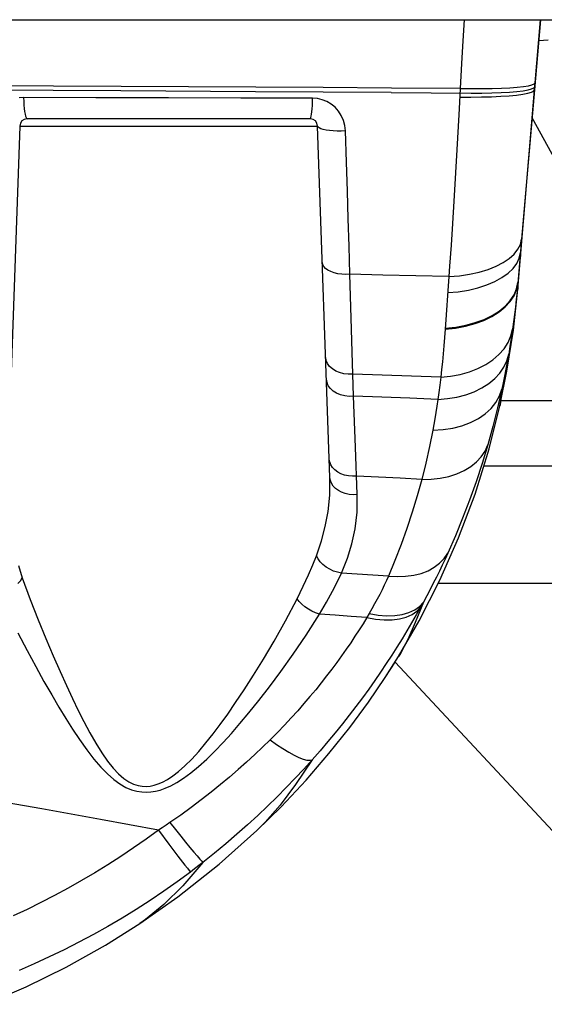
# Model space of a CAD drawing. Units: millimetres. Extents: x 0 to 4756, y 0 to 1682.
# Drawn here: x 961 to 982, y 191 to 231 of the extents above; entities that cross this region are included whole.
import ezdxf

# ---------------------------------------------------------------- set-up
doc = ezdxf.new("R2010")
doc.units = ezdxf.units.MM
doc.header["$LTSCALE"] = 261.58
doc.layers.get('0').update_dxf_attribs({"linetype": 'CONTINUOUS'})
doc.layers.add('6_ALL_SURFS', color=7, linetype='CONTINUOUS')
doc.layers.add('7_ALL_FEATURES', color=7, linetype='CONTINUOUS')

msp = doc.modelspace()

# ---------------------------------------------------------------- linework, layer by layer
at = {"color": 7, "linetype": 'Continuous'}
for p, q in [((978.826, 231.062), (978.777, 230.215)), ((981.91, 231.062), (981.666, 228.231)), ((981.696, 228.514), (981.91, 231.062)), ((978.777, 230.215), (978.723, 229.296)), ((978.723, 229.296), (978.666, 228.287)), ((962.26, 228.386), (959.515, 228.403)), ((964.987, 228.37), (962.26, 228.386)), ((981.223, 228.368), (981.422, 228.399)), ((981.422, 228.399), (981.568, 228.435)), ((981.568, 228.435), (981.658, 228.473)), ((981.658, 228.473), (981.691, 228.515)), ((981.671, 228.215), (981.696, 228.514)), ((962.247, 228.206), (959.502, 228.225)), ((964.974, 228.189), (962.247, 228.206)), ((970.411, 228.156), (964.974, 228.189)), ((967.704, 228.354), (964.987, 228.37)), ((970.422, 228.339), (967.704, 228.354)), ((973.139, 228.139), (970.411, 228.156)), ((973.149, 228.323), (970.422, 228.339)), ((975.884, 228.121), (973.139, 228.139)), ((975.894, 228.306), (973.149, 228.323)), ((975.884, 228.121), (979.109, 228.097)), ((978.666, 228.287), (975.894, 228.306)), ((978.666, 228.287), (978.625, 227.47)), ((978.666, 228.287), (979.119, 228.282)), ((979.109, 228.097), (979.542, 228.1)), ((979.119, 228.282), (979.553, 228.283)), ((979.542, 228.1), (979.949, 228.108)), ((979.553, 228.283), (979.961, 228.29)), ((979.949, 228.108), (980.325, 228.122)), ((979.961, 228.29), (980.338, 228.301)), ((980.315, 227.972), (980.653, 227.995)), ((980.325, 228.122), (980.664, 228.142)), ((980.338, 228.301), (980.677, 228.319)), ((980.653, 227.995), (980.949, 228.023)), ((980.664, 228.142), (980.96, 228.168)), ((980.677, 228.319), (980.973, 228.341)), ((980.949, 228.023), (981.198, 228.056)), ((980.96, 228.168), (981.209, 228.198)), ((980.973, 228.341), (981.223, 228.368)), ((980.997, 220.19), (981.671, 228.215)), ((981.666, 228.231), (981.147, 222.205)), ((981.198, 228.056), (981.397, 228.095)), ((981.209, 228.198), (981.408, 228.233)), ((981.397, 228.095), (981.543, 228.137)), ((981.408, 228.233), (981.554, 228.272)), ((981.543, 228.137), (981.633, 228.182)), ((981.554, 228.272), (981.644, 228.314)), ((981.633, 228.182), (981.666, 228.231)), ((981.644, 228.314), (981.677, 228.359)), ((981.666, 228.231), (981.669, 228.207)), ((981.669, 228.207), (981.671, 228.215)), ((961.058, 227.922), (960.873, 227.909)), ((961.058, 227.922), (961.063, 227.767)), ((963.977, 227.912), (961.058, 227.922)), ((961.063, 227.767), (961.072, 227.62)), ((961.072, 227.62), (961.083, 227.483)), ((966.908, 227.904), (963.977, 227.912)), ((969.825, 227.899), (966.908, 227.904)), ((972.716, 227.897), (969.825, 227.899)), ((972.698, 227.469), (972.707, 227.602)), ((972.707, 227.602), (972.712, 227.745)), ((972.712, 227.745), (972.716, 227.897)), ((972.913, 227.882), (972.716, 227.897)), ((973.106, 227.836), (972.913, 227.882)), ((973.292, 227.761), (973.106, 227.836)), ((973.466, 227.657), (973.292, 227.761)), ((973.623, 227.527), (973.466, 227.657)), ((978.649, 227.943), (979.1, 227.941)), ((979.1, 227.941), (979.533, 227.945)), ((979.533, 227.945), (979.939, 227.956)), ((979.939, 227.956), (980.315, 227.972)), ((961.083, 227.483), (961.098, 227.362)), ((961.098, 227.362), (961.115, 227.257)), ((961.115, 227.257), (961.134, 227.174)), ((972.664, 227.17), (972.677, 227.251)), ((972.677, 227.251), (972.689, 227.351)), ((972.689, 227.351), (972.698, 227.469)), ((973.761, 227.371), (973.623, 227.527)), ((973.875, 227.194), (973.761, 227.371)), ((973.961, 226.999), (973.875, 227.194)), ((978.625, 227.47), (978.6, 226.997)), ((961.134, 227.174), (961.155, 227.112)), ((961.155, 227.112), (961.177, 227.075)), ((961.177, 227.075), (961.199, 227.062)), ((972.62, 227.062), (961.199, 227.062)), ((972.62, 227.062), (972.635, 227.074)), ((972.635, 227.074), (972.65, 227.11)), ((972.65, 227.11), (972.664, 227.17)), ((974.017, 226.791), (973.961, 226.999)), ((974.041, 226.577), (974.017, 226.791)), ((978.6, 226.997), (978.575, 226.525)), ((960.899, 226.773), (960.393, 212.275)), ((960.899, 226.773), (972.92, 226.773)), ((972.935, 226.733), (972.92, 226.773)), ((973.415, 212.595), (972.92, 226.773)), ((972.979, 226.696), (972.935, 226.733)), ((973.049, 226.663), (972.979, 226.696)), ((973.143, 226.633), (973.049, 226.663)), ((973.26, 226.608), (973.143, 226.633)), ((973.395, 226.589), (973.26, 226.608)), ((973.545, 226.576), (973.395, 226.589)), ((973.706, 226.57), (973.545, 226.576)), ((973.873, 226.57), (973.706, 226.57)), ((974.041, 226.577), (973.873, 226.57)), ((974.082, 225.315), (974.041, 226.577)), ((978.575, 226.525), (978.549, 226.054)), ((978.549, 226.054), (978.523, 225.586)), ((974.119, 224.145), (974.082, 225.315)), ((978.523, 225.586), (978.496, 225.12)), ((978.496, 225.12), (978.469, 224.657)), ((978.469, 224.657), (978.441, 224.197)), ((974.155, 223.025), (974.119, 224.145)), ((978.441, 224.197), (978.413, 223.741)), ((978.413, 223.741), (978.357, 222.844)), ((974.189, 221.924), (974.155, 223.025)), ((978.357, 222.844), (978.301, 221.967)), ((981.147, 222.205), (980.994, 220.42)), ((981.101, 221.999), (981.147, 222.205)), ((974.223, 220.792), (974.189, 221.924)), ((978.301, 221.967), (978.244, 221.115)), ((980.852, 221.609), (981.002, 221.8)), ((981.002, 221.8), (981.101, 221.999)), ((981.054, 221.446), (981.101, 221.665)), ((981.101, 221.665), (981.105, 221.521)), ((973.129, 221.183), (973.112, 221.268)), ((980.12, 221.118), (980.407, 221.265)), ((980.407, 221.265), (980.652, 221.43)), ((980.652, 221.43), (980.852, 221.609)), ((980.802, 221.028), (980.953, 221.232)), ((980.953, 221.232), (981.054, 221.446)), ((981.105, 221.521), (981.107, 221.508)), ((973.173, 221.101), (973.129, 221.183)), ((973.243, 221.025), (973.173, 221.101)), ((973.337, 220.957), (973.243, 221.025)), ((973.452, 220.898), (973.337, 220.957)), ((973.585, 220.85), (973.452, 220.898)), ((973.734, 220.815), (973.585, 220.85)), ((978.244, 221.115), (978.216, 220.699)), ((979.049, 220.796), (979.435, 220.881)), ((979.435, 220.881), (979.794, 220.989)), ((979.794, 220.989), (980.12, 221.118)), ((980.357, 220.66), (980.603, 220.836)), ((980.603, 220.836), (980.802, 221.028)), ((973.892, 220.793), (973.734, 220.815)), ((974.057, 220.785), (973.892, 220.793)), ((974.223, 220.792), (974.057, 220.785)), ((974.288, 218.578), (974.223, 220.792)), ((975.552, 220.762), (974.223, 220.792)), ((976.884, 220.732), (975.552, 220.762)), ((978.216, 220.699), (976.884, 220.732)), ((978.216, 220.699), (978.068, 218.577)), ((978.216, 220.699), (978.64, 220.736)), ((978.64, 220.736), (979.049, 220.796)), ((979.744, 220.364), (980.069, 220.502)), ((980.069, 220.502), (980.357, 220.66)), ((980.947, 220.206), (980.997, 220.456)), ((980.997, 220.456), (980.999, 220.264)), ((978.171, 220.052), (978.593, 220.091)), ((978.593, 220.091), (979.001, 220.157)), ((979.001, 220.157), (979.386, 220.248)), ((979.386, 220.248), (979.744, 220.364)), ((980.818, 218.543), (980.997, 220.19)), ((980.842, 219.926), (980.944, 220.17)), ((980.845, 219.963), (980.947, 220.206)), ((980.965, 220.098), (980.933, 219.781)), ((980.944, 220.17), (980.994, 220.42)), ((980.994, 220.42), (980.965, 220.098)), ((980.994, 220.42), (980.996, 220.226)), ((980.996, 220.226), (980.997, 220.19)), ((980.999, 220.264), (981, 220.228)), ((980.488, 219.474), (980.689, 219.693)), ((980.492, 219.512), (980.692, 219.731)), ((980.689, 219.693), (980.842, 219.926)), ((980.692, 219.731), (980.845, 219.963)), ((980.933, 219.781), (980.898, 219.469)), ((979.954, 219.092), (980.242, 219.273)), ((979.958, 219.13), (980.245, 219.311)), ((980.242, 219.273), (980.488, 219.474)), ((980.245, 219.311), (980.492, 219.512)), ((980.898, 219.469), (980.862, 219.165)), ((979.273, 218.802), (979.63, 218.934)), ((979.277, 218.841), (979.633, 218.973)), ((979.63, 218.934), (979.954, 219.092)), ((979.633, 218.973), (979.958, 219.13)), ((980.824, 218.869), (980.785, 218.582)), ((980.862, 219.165), (980.824, 218.869)), ((974.315, 217.646), (974.288, 218.578)), ((978.068, 218.577), (978.043, 218.239)), ((978.068, 218.577), (978.486, 218.622)), ((978.07, 218.615), (978.489, 218.661)), ((978.486, 218.622), (978.89, 218.697)), ((978.489, 218.661), (978.894, 218.736)), ((978.89, 218.697), (979.273, 218.802)), ((978.894, 218.736), (979.277, 218.841)), ((980.559, 216.886), (980.818, 218.543)), ((980.717, 218.307), (980.785, 218.582)), ((980.785, 218.582), (980.731, 218.211)), ((978.043, 218.239), (978.015, 217.905)), ((980.601, 218.041), (980.717, 218.307)), ((980.731, 218.211), (980.678, 217.876)), ((978.015, 217.905), (977.985, 217.578)), ((980.234, 217.556), (980.439, 217.79)), ((980.439, 217.79), (980.601, 218.041)), ((980.678, 217.876), (980.627, 217.571)), ((973.267, 217.311), (973.246, 217.44)), ((973.32, 217.187), (973.267, 217.311)), ((974.34, 216.764), (974.315, 217.646)), ((977.953, 217.259), (977.919, 216.949)), ((977.985, 217.578), (977.953, 217.259)), ((979.703, 217.153), (979.987, 217.343)), ((979.987, 217.343), (980.234, 217.556)), ((980.432, 217.049), (980.552, 217.304)), ((980.572, 217.26), (980.517, 216.965)), ((980.552, 217.304), (980.627, 217.571)), ((980.627, 217.571), (980.572, 217.26)), ((973.404, 217.073), (973.32, 217.187)), ((973.516, 216.973), (973.404, 217.073)), ((973.653, 216.889), (973.516, 216.973)), ((973.808, 216.824), (973.653, 216.889)), ((977.919, 216.949), (977.884, 216.648)), ((979.041, 216.857), (979.386, 216.991)), ((979.386, 216.991), (979.703, 217.153)), ((980.269, 216.808), (980.432, 217.049)), ((980.275, 215.486), (980.559, 216.886)), ((980.517, 216.965), (980.462, 216.682)), ((973.298, 216.424), (973.276, 216.555)), ((973.979, 216.781), (973.808, 216.824)), ((974.158, 216.761), (973.979, 216.781)), ((974.34, 216.764), (974.158, 216.761)), ((974.372, 215.87), (974.34, 216.764)), ((975.522, 216.727), (974.34, 216.764)), ((976.704, 216.688), (975.522, 216.727)), ((977.884, 216.648), (976.704, 216.688)), ((977.884, 216.648), (977.848, 216.318)), ((977.884, 216.648), (978.284, 216.685)), ((978.284, 216.685), (978.671, 216.755)), ((978.671, 216.755), (979.041, 216.857)), ((979.821, 216.384), (980.064, 216.585)), ((980.064, 216.585), (980.269, 216.808)), ((980.462, 216.682), (980.407, 216.414)), ((973.351, 216.299), (973.298, 216.424)), ((973.436, 216.183), (973.351, 216.299)), ((973.548, 216.081), (973.436, 216.183)), ((973.684, 215.996), (973.548, 216.081)), ((977.848, 216.318), (977.812, 216.02)), ((979.233, 216.054), (979.542, 216.206)), ((979.542, 216.206), (979.821, 216.384)), ((980.353, 216.158), (980.18, 215.403)), ((980.258, 215.883), (980.353, 216.158)), ((980.353, 216.158), (980.316, 215.767)), ((980.407, 216.414), (980.353, 216.158)), ((973.84, 215.93), (973.684, 215.996)), ((974.011, 215.887), (973.84, 215.93)), ((974.19, 215.866), (974.011, 215.887)), ((974.372, 215.87), (974.19, 215.866)), ((974.448, 213.825), (974.372, 215.87)), ((975.508, 215.83), (974.372, 215.87)), ((976.642, 215.79), (975.508, 215.83)), ((977.775, 215.747), (976.642, 215.79)), ((977.775, 215.747), (977.735, 215.474)), ((977.812, 216.02), (977.775, 215.747)), ((977.775, 215.747), (978.162, 215.777)), ((978.162, 215.777), (978.538, 215.838)), ((978.538, 215.838), (978.896, 215.931)), ((978.896, 215.931), (979.233, 216.054)), ((980.113, 215.623), (980.258, 215.883)), ((980.316, 215.767), (980.282, 215.522)), ((977.735, 215.474), (977.695, 215.215)), ((979.683, 215.165), (979.921, 215.382)), ((979.837, 213.75), (980.275, 215.486)), ((979.921, 215.382), (980.113, 215.623)), ((980.18, 215.403), (979.989, 214.653)), ((980.282, 215.522), (980.275, 215.486)), ((977.654, 214.967), (977.613, 214.732)), ((977.695, 215.215), (977.654, 214.967)), ((979.09, 214.813), (979.405, 214.974)), ((979.405, 214.974), (979.683, 215.165)), ((977.572, 214.508), (977.438, 213.842)), ((977.613, 214.732), (977.572, 214.508)), ((977.572, 214.508), (977.978, 214.53)), ((977.978, 214.53), (978.371, 214.589)), ((978.371, 214.589), (978.744, 214.684)), ((978.744, 214.684), (979.09, 214.813)), ((979.989, 214.653), (979.782, 213.91)), ((974.521, 211.905), (974.448, 213.825)), ((977.438, 213.842), (977.289, 213.179)), ((979.27, 211.928), (979.837, 213.75)), ((979.782, 213.91), (979.554, 213.16)), ((979.674, 213.663), (979.782, 213.91)), ((973.407, 213.221), (973.389, 213.34)), ((979.329, 213.222), (979.522, 213.432)), ((979.522, 213.432), (979.674, 213.663)), ((973.451, 213.106), (973.407, 213.221)), ((973.521, 212.998), (973.451, 213.106)), ((973.614, 212.901), (973.521, 212.998)), ((973.729, 212.816), (973.614, 212.901)), ((977.289, 213.179), (977.123, 212.521)), ((978.832, 212.873), (979.098, 213.035)), ((979.098, 213.035), (979.329, 213.222)), ((979.554, 213.16), (979.309, 212.419)), ((973.406, 211.884), (973.415, 212.595)), ((973.433, 212.475), (973.415, 212.595)), ((973.861, 212.746), (973.729, 212.816)), ((974.008, 212.694), (973.861, 212.746)), ((974.165, 212.66), (974.008, 212.694)), ((974.328, 212.646), (974.165, 212.66)), ((974.492, 212.651), (974.328, 212.646)), ((975.372, 212.608), (974.492, 212.651)), ((976.248, 212.565), (975.372, 212.608)), ((977.123, 212.521), (976.248, 212.565)), ((977.123, 212.521), (976.938, 211.855)), ((977.123, 212.521), (977.499, 212.526)), ((977.499, 212.526), (977.863, 212.565)), ((977.863, 212.565), (978.21, 212.637)), ((978.21, 212.637), (978.534, 212.74)), ((978.534, 212.74), (978.832, 212.873)), ((973.477, 212.36), (973.433, 212.475)), ((973.547, 212.252), (973.477, 212.36)), ((973.641, 212.154), (973.547, 212.252)), ((973.756, 212.069), (973.641, 212.154)), ((979.309, 212.419), (979.048, 211.685)), ((973.34, 211.223), (973.406, 211.884)), ((973.888, 212), (973.756, 212.069)), ((974.035, 211.947), (973.888, 212)), ((974.192, 211.913), (974.035, 211.947)), ((974.356, 211.899), (974.192, 211.913)), ((974.521, 211.905), (974.356, 211.899)), ((974.509, 211.192), (974.521, 211.905)), ((976.938, 211.855), (976.737, 211.195)), ((978.607, 210.159), (979.27, 211.928)), ((979.048, 211.685), (978.77, 210.959)), ((973.228, 210.614), (973.34, 211.223)), ((974.43, 210.53), (974.509, 211.192)), ((976.737, 211.195), (976.521, 210.542)), ((978.77, 210.959), (978.476, 210.242)), ((973.078, 210.038), (973.228, 210.614)), ((974.299, 209.919), (974.43, 210.53)), ((976.521, 210.542), (976.288, 209.893)), ((977.854, 208.45), (978.607, 210.159)), ((978.476, 210.242), (978.167, 209.536)), ((972.871, 209.436), (973.078, 210.038)), ((974.123, 209.342), (974.299, 209.919)), ((976.288, 209.893), (976.04, 209.252)), ((972.726, 209.076), (972.871, 209.436)), ((972.936, 209.312), (972.871, 209.436)), ((973.026, 209.192), (972.936, 209.312)), ((973.882, 208.739), (974.123, 209.342)), ((977.843, 209.135), (978.024, 209.324)), ((978.024, 209.324), (978.167, 209.536)), ((978.167, 209.536), (978.06, 209.301)), ((960.847, 209.041), (961.006, 208.551)), ((972.55, 208.668), (972.726, 209.076)), ((973.136, 209.08), (973.026, 209.192)), ((973.265, 208.98), (973.136, 209.08)), ((973.408, 208.893), (973.265, 208.98)), ((976.04, 209.252), (975.777, 208.619)), ((977.377, 208.835), (977.627, 208.972)), ((977.627, 208.972), (977.843, 209.135)), ((977.949, 209.063), (977.833, 208.821)), ((978.06, 209.301), (977.949, 209.063)), ((960.929, 208.43), (961.006, 208.551)), ((961.006, 208.551), (961.323, 207.677)), ((972.339, 208.212), (972.55, 208.668)), ((973.562, 208.823), (973.408, 208.893)), ((973.721, 208.771), (973.562, 208.823)), ((973.718, 208.395), (973.882, 208.739)), ((973.882, 208.739), (973.721, 208.771)), ((974.516, 208.699), (973.882, 208.739)), ((975.777, 208.619), (974.516, 208.699)), ((975.777, 208.619), (975.696, 208.439)), ((975.777, 208.619), (976.129, 208.597)), ((976.129, 208.597), (976.47, 208.609)), ((976.47, 208.609), (976.795, 208.652)), ((976.795, 208.652), (977.098, 208.728)), ((977.098, 208.728), (977.377, 208.835)), ((977.712, 208.575), (977.587, 208.326)), ((977.833, 208.821), (977.712, 208.575)), ((960.826, 208.314), (960.929, 208.43)), ((972.09, 207.706), (972.339, 208.212)), ((973.517, 208.006), (973.718, 208.395)), ((975.61, 208.256), (975.519, 208.069)), ((975.696, 208.439), (975.61, 208.256)), ((977.02, 206.813), (977.854, 208.45)), ((977.587, 208.326), (977.457, 208.075)), ((973.276, 207.57), (973.517, 208.006)), ((975.423, 207.88), (975.323, 207.689)), ((975.519, 208.069), (975.423, 207.88)), ((977.323, 207.822), (977.185, 207.568)), ((977.457, 208.075), (977.323, 207.822)), ((961.323, 207.677), (961.647, 206.85)), ((971.619, 206.812), (972.09, 207.706)), ((972.179, 207.591), (972.09, 207.706)), ((972.286, 207.481), (972.179, 207.591)), ((972.41, 207.377), (972.286, 207.481)), ((972.546, 207.284), (972.41, 207.377)), ((972.991, 207.087), (973.276, 207.57)), ((975.219, 207.496), (975.11, 207.302)), ((975.323, 207.689), (975.219, 207.496)), ((976.835, 207.256), (977.031, 207.397)), ((977.185, 207.568), (976.861, 206.741)), ((977.074, 207.368), (976.896, 207.052)), ((976.922, 207.203), (977.074, 207.368)), ((977.031, 207.397), (977.185, 207.568)), ((977.185, 207.568), (977.074, 207.368)), ((972.451, 206.239), (972.991, 207.087)), ((972.691, 207.203), (972.546, 207.284)), ((972.84, 207.137), (972.691, 207.203)), ((972.991, 207.087), (972.84, 207.137)), ((973.631, 207.041), (972.991, 207.087)), ((974.268, 206.994), (973.631, 207.041)), ((974.903, 206.947), (974.268, 206.994)), ((974.903, 206.947), (974.75, 206.698)), ((974.997, 207.106), (974.903, 206.947)), ((974.903, 206.947), (975.26, 206.881)), ((975.11, 207.302), (974.997, 207.106)), ((974.997, 207.106), (975.357, 207.044)), ((975.357, 207.044), (975.703, 207.017)), ((975.703, 207.017), (976.029, 207.025)), ((976.029, 207.025), (976.33, 207.068)), ((976.226, 206.89), (976.494, 206.962)), ((976.33, 207.068), (976.6, 207.145)), ((976.494, 206.962), (976.727, 207.067)), ((976.6, 207.145), (976.835, 207.256)), ((976.896, 207.052), (976.712, 206.733)), ((976.727, 207.067), (976.922, 207.203)), ((961.647, 206.85), (961.957, 206.094)), ((971.163, 205.999), (971.619, 206.812)), ((974.75, 206.698), (974.591, 206.445)), ((975.26, 206.881), (975.604, 206.849)), ((975.604, 206.849), (975.927, 206.852)), ((975.927, 206.852), (976.226, 206.89)), ((976.183, 205.37), (977.02, 206.813)), ((976.712, 206.733), (976.521, 206.411)), ((976.861, 206.741), (976.556, 206.06)), ((960.824, 206.329), (961.195, 205.619)), ((971.928, 205.468), (972.451, 206.239)), ((974.426, 206.19), (974.254, 205.932)), ((974.591, 206.445), (974.426, 206.19)), ((976.521, 206.411), (976.324, 206.085)), ((961.957, 206.094), (962.251, 205.403)), ((970.732, 205.268), (971.163, 205.999)), ((974.254, 205.932), (974.075, 205.671)), ((976.119, 205.757), (975.907, 205.424)), ((976.324, 206.085), (976.119, 205.757)), ((976.556, 206.06), (976.258, 205.495)), ((961.195, 205.619), (961.547, 204.967)), ((962.251, 205.403), (962.528, 204.773)), ((971.434, 204.774), (971.928, 205.468)), ((973.889, 205.405), (973.695, 205.137)), ((974.075, 205.671), (973.889, 205.405)), ((975.651, 204.532), (976.183, 205.37)), ((975.907, 205.424), (975.686, 205.087)), ((976.258, 205.495), (976.183, 205.37)), ((961.547, 204.967), (961.878, 204.372)), ((970.331, 204.617), (970.732, 205.268)), ((973.695, 205.137), (973.492, 204.864)), ((975.686, 205.087), (975.458, 204.746)), ((962.528, 204.773), (962.788, 204.198)), ((969.958, 204.033), (970.331, 204.617)), ((970.974, 204.155), (971.434, 204.774)), ((973.282, 204.59), (973.066, 204.314)), ((973.492, 204.864), (973.282, 204.59)), ((975.458, 204.746), (975.222, 204.404)), ((961.878, 204.372), (962.19, 203.828)), ((962.788, 204.198), (963.031, 203.677)), ((970.547, 203.6), (970.974, 204.155)), ((973.066, 204.314), (972.841, 204.035)), ((974.972, 203.537), (975.651, 204.532)), ((975.222, 204.404), (974.979, 204.06)), ((962.19, 203.828), (962.481, 203.333)), ((969.612, 203.513), (969.958, 204.033)), ((972.608, 203.755), (972.366, 203.472)), ((972.841, 204.035), (972.608, 203.755)), ((974.979, 204.06), (974.727, 203.713)), ((963.031, 203.677), (963.261, 203.201)), ((969.292, 203.051), (969.612, 203.513)), ((970.15, 203.105), (970.547, 203.6)), ((972.366, 203.472), (972.115, 203.187)), ((974.466, 203.363), (974.197, 203.012)), ((974.215, 202.509), (974.972, 203.537)), ((974.727, 203.713), (974.466, 203.363)), ((962.481, 203.333), (962.757, 202.88)), ((963.261, 203.201), (963.49, 202.748)), ((968.993, 202.636), (969.292, 203.051)), ((969.784, 202.666), (970.15, 203.105)), ((972.115, 203.187), (971.855, 202.9)), ((974.197, 203.012), (973.918, 202.657)), ((962.757, 202.88), (963.031, 202.446)), ((963.49, 202.748), (963.726, 202.302)), ((968.704, 202.254), (968.993, 202.636)), ((969.442, 202.271), (969.784, 202.666)), ((971.583, 202.609), (971.3, 202.314)), ((971.855, 202.9), (971.583, 202.609)), ((973.918, 202.657), (973.629, 202.3)), ((963.031, 202.446), (963.314, 202.02)), ((963.726, 202.302), (963.968, 201.877)), ((968.415, 201.891), (968.704, 202.254)), ((969.111, 201.907), (969.442, 202.271)), ((971.3, 202.314), (971.005, 202.016)), ((973.629, 202.3), (973.329, 201.939)), ((973.376, 201.456), (974.215, 202.509)), ((963.314, 202.02), (963.603, 201.611)), ((963.968, 201.877), (964.209, 201.49)), ((968.124, 201.548), (968.415, 201.891)), ((968.779, 201.561), (969.111, 201.907)), ((971.005, 202.016), (970.699, 201.717)), ((971.005, 202.016), (971.266, 201.83)), ((971.266, 201.83), (971.516, 201.664)), ((973.329, 201.939), (973.017, 201.574)), ((963.603, 201.611), (963.891, 201.238)), ((964.209, 201.49), (964.443, 201.155)), ((967.838, 201.237), (968.124, 201.548)), ((968.446, 201.235), (968.779, 201.561)), ((970.383, 201.416), (970.056, 201.115)), ((970.699, 201.717), (970.383, 201.416)), ((971.516, 201.664), (971.752, 201.52)), ((971.752, 201.52), (971.97, 201.4)), ((971.97, 201.4), (972.167, 201.305)), ((972.454, 200.389), (973.376, 201.456)), ((973.017, 201.574), (972.693, 201.205)), ((963.891, 201.238), (964.169, 200.912)), ((964.443, 201.155), (964.668, 200.872)), ((967.565, 200.966), (967.838, 201.237)), ((968.119, 200.939), (968.446, 201.235)), ((970.056, 201.115), (969.718, 200.813)), ((972.693, 201.205), (972.031, 200.212)), ((972.167, 201.305), (972.34, 201.238)), ((972.34, 201.238), (972.486, 201.198)), ((972.693, 201.205), (972.359, 200.835)), ((972.486, 201.198), (972.605, 201.187)), ((972.605, 201.187), (972.693, 201.205)), ((964.169, 200.912), (964.437, 200.638)), ((964.437, 200.638), (964.695, 200.412)), ((964.668, 200.872), (964.887, 200.641)), ((964.887, 200.641), (965.099, 200.458)), ((967.075, 200.558), (967.31, 200.74)), ((967.31, 200.74), (967.565, 200.966)), ((967.512, 200.467), (967.805, 200.681)), ((967.805, 200.681), (968.119, 200.939)), ((969.718, 200.813), (969.367, 200.51)), ((972.359, 200.835), (972.013, 200.464)), ((964.695, 200.412), (964.945, 200.232)), ((964.945, 200.232), (965.185, 200.096)), ((965.099, 200.458), (965.302, 200.321)), ((965.302, 200.321), (965.495, 200.226)), ((965.495, 200.226), (965.677, 200.167)), ((966.165, 200.146), (966.323, 200.179)), ((966.323, 200.179), (966.487, 200.232)), ((966.487, 200.232), (966.665, 200.309)), ((966.665, 200.309), (966.861, 200.416)), ((966.861, 200.416), (967.075, 200.558)), ((966.996, 200.161), (967.243, 200.295)), ((967.243, 200.295), (967.512, 200.467)), ((969.002, 200.205), (968.621, 199.899)), ((969.367, 200.51), (969.002, 200.205)), ((972.031, 200.212), (971.407, 199.384)), ((971.446, 199.316), (972.454, 200.389)), ((972.013, 200.464), (971.655, 200.091)), ((965.185, 200.096), (965.411, 200.001)), ((965.411, 200.001), (965.623, 199.941)), ((965.623, 199.941), (965.821, 199.909)), ((965.677, 200.167), (965.846, 200.138)), ((965.821, 199.909), (966.009, 199.901)), ((965.846, 200.138), (966.008, 200.132)), ((966.008, 200.132), (966.165, 200.146)), ((966.009, 199.901), (966.192, 199.912)), ((966.192, 199.912), (966.375, 199.941)), ((966.375, 199.941), (966.565, 199.989)), ((966.565, 199.989), (966.77, 200.061)), ((966.77, 200.061), (966.996, 200.161)), ((968.621, 199.899), (968.226, 199.591)), ((971.655, 200.091), (971.286, 199.717)), ((961.791, 199.229), (959.403, 199.65)), ((968.226, 199.591), (967.817, 199.283)), ((971.407, 199.384), (970.804, 198.692)), ((971.286, 199.717), (970.902, 199.342)), ((964.162, 198.8), (961.791, 199.229)), ((967.817, 199.283), (967.395, 198.978)), ((970.465, 198.355), (971.446, 199.316)), ((970.902, 199.342), (970.505, 198.964)), ((966.496, 198.365), (964.162, 198.8)), ((966.959, 198.674), (966.805, 198.57)), ((967.395, 198.978), (966.959, 198.674)), ((966.959, 198.674), (967.183, 198.395)), ((970.505, 198.964), (970.091, 198.585)), ((970.804, 198.692), (970.465, 198.355)), ((966.496, 198.365), (965.998, 198.003)), ((966.651, 198.467), (966.496, 198.365)), ((966.496, 198.365), (966.922, 197.804)), ((966.805, 198.57), (966.651, 198.467)), ((967.183, 198.395), (967.395, 198.132)), ((968.943, 196.998), (970.465, 198.354)), ((969.662, 198.204), (969.219, 197.824)), ((970.091, 198.585), (969.662, 198.204)), ((965.998, 198.003), (965.492, 197.65)), ((966.922, 197.804), (967.286, 197.326)), ((967.395, 198.132), (967.591, 197.891)), ((967.591, 197.891), (967.769, 197.674)), ((969.219, 197.824), (968.763, 197.445)), ((965.492, 197.65), (964.978, 197.307)), ((967.769, 197.674), (967.926, 197.485)), ((967.926, 197.485), (968.058, 197.328)), ((968.763, 197.445), (968.292, 197.068)), ((964.978, 197.307), (964.457, 196.972)), ((967.286, 197.326), (967.565, 196.962)), ((968.292, 197.068), (967.48, 196.124)), ((968.058, 197.328), (968.164, 197.205)), ((968.292, 197.068), (968.124, 196.938)), ((968.164, 197.205), (968.243, 197.118)), ((968.243, 197.118), (968.292, 197.068)), ((963.93, 196.647), (963.396, 196.332)), ((964.457, 196.972), (963.93, 196.647)), ((967.786, 196.68), (967.252, 196.287)), ((967.285, 195.685), (968.943, 196.998)), ((967.565, 196.962), (967.667, 196.831)), ((967.667, 196.831), (967.741, 196.736)), ((967.741, 196.736), (967.786, 196.68)), ((967.955, 196.808), (967.786, 196.68)), ((968.124, 196.938), (967.955, 196.808)), ((963.396, 196.332), (962.856, 196.027)), ((967.252, 196.287), (966.709, 195.905)), ((962.856, 196.027), (962.31, 195.733)), ((966.709, 195.905), (966.157, 195.533)), ((967.48, 196.124), (966.717, 195.365)), ((961.759, 195.448), (961.203, 195.175)), ((962.31, 195.733), (961.759, 195.448)), ((966.157, 195.533), (965.598, 195.173)), ((965.742, 194.598), (967.285, 195.685)), ((961.203, 195.175), (960.642, 194.912)), ((965.598, 195.173), (965.03, 194.823)), ((966.717, 195.365), (965.979, 194.763)), ((965.03, 194.823), (964.455, 194.485)), ((965.979, 194.763), (965.742, 194.598)), ((964.455, 194.485), (963.874, 194.159)), ((964.355, 193.724), (965.742, 194.598)), ((963.286, 193.845), (962.691, 193.542)), ((963.874, 194.159), (963.286, 193.845)), ((962.691, 193.542), (962.091, 193.253)), ((962.78, 192.843), (964.355, 193.724)), ((962.091, 193.253), (961.486, 192.975)), ((961.486, 192.975), (960.876, 192.711)), ((961.158, 192.049), (962.78, 192.843)), ((959.494, 191.344), (961.158, 192.049))]:
    msp.add_line(p, q, dxfattribs=at)
for centre, start, end in [((961.199, 226.762), 90, 178), ((972.62, 226.762), 2, 90)]:
    msp.add_arc(centre, 0.3, start, end, dxfattribs=at)
at = {"layer": '6_ALL_SURFS', "color": 7, "linetype": 'Continuous'}
for p, q in [((975.651, 204.532), (976.043, 205.149)), ((974.972, 203.537), (975.651, 204.532)), ((974.215, 202.509), (974.972, 203.537)), ((973.376, 201.456), (974.215, 202.509)), ((972.454, 200.389), (973.376, 201.456)), ((971.446, 199.316), (972.454, 200.389)), ((970.465, 198.355), (971.446, 199.316)), ((968.943, 196.998), (970.465, 198.354)), ((967.285, 195.685), (968.943, 196.998)), ((965.742, 194.598), (967.285, 195.685)), ((964.355, 193.724), (965.742, 194.598)), ((962.78, 192.843), (964.355, 193.724)), ((961.158, 192.049), (962.78, 192.843)), ((959.494, 191.344), (961.158, 192.049))]:
    msp.add_line(p, q, dxfattribs=at)
at = {"layer": '7_ALL_FEATURES', "color": 7, "linetype": 'Continuous'}
for p, q in [((781.71, 231.062), (984.723, 231.062)), ((982.22, 230.239), (981.839, 230.216)), ((984.358, 222.037), (981.577, 227.097)), ((980.317, 215.695), (997.254, 215.695)), ((979.623, 213.062), (997.596, 213.062)), ((979.25, 208.315), (977.786, 208.316)), ((991.369, 208.316), (979.25, 208.315)), ((976.043, 205.149), (985.496, 195.012))]:
    msp.add_line(p, q, dxfattribs=at)

doc.saveas('drawing.dxf')
